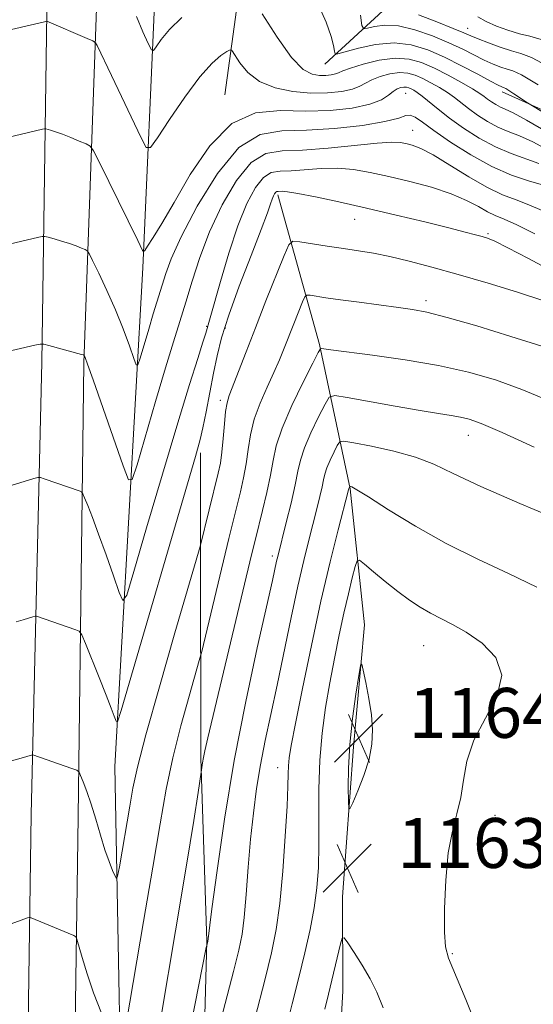
# Model space of a CAD drawing. Extents: x 2177300 to 2180200, y 357300 to 360200.
# Drawn here: x 2177813 to 2177896, y 357708 to 357866 of the extents above; entities that cross this region are included whole.
import ezdxf

# ---------------------------------------------------------------- set-up
doc = ezdxf.new("R2010")
doc.units = 0
doc.header["$MEASUREMENT"] = 0
for name, color, linetype, lineweight in [('DTM HARD BREAKLINE', 7, 'Continuous', 0), ('DTM SPOT ELEVATION', 2, 'Continuous', 13), ('INDEX CONTOUR', 41, 'Continuous', 13), ('INTERMEDIATE CONTOUR', 44, 'Continuous', 0), ('SPOT ELEVATION', 7, 'Continuous', 0)]:
    doc.layers.add(name, color=color, linetype=linetype, lineweight=lineweight)
doc.styles.add('Style-ITALICS', font='ITALICS.shx')

# ---------------------------------------------------------------- blocks, each defined once
blk = doc.blocks.new('SPOT')
at = {"layer": 'SPOT ELEVATION'}
for p, q in [((-3.91, -3.91), (3.82, 3.81)), ((-1.65, 3.77), (1.72, -3.93))]:
    blk.add_line(p, q, dxfattribs=at)

msp = doc.modelspace()

# ---------------------------------------------------------------- linework, layer by layer
at = {"layer": 'DTM HARD BREAKLINE'}
for points in [[(2177813.71, 357643.49, 1157.27), (2177814.54, 357682.19, 1154.75), (2177815.35, 357738.23, 1150.86), (2177817.02, 357810.73, 1144.35), (2177817.82, 357866.77, 1137.84), (2177819.06, 357930.38, 1131.38), (2177818.54, 357977.52, 1128.43), (2177818.5, 358009.12, 1127.34)], [(2177820.77, 357642.94, 1157.07), (2177822.04, 357682.06, 1154.55), (2177822.85, 357737.9, 1150.66), (2177823.77, 357810.6, 1144.15), (2177825.78, 357867.47, 1137.36), (2177828.64, 357928.74, 1131.1), (2177828.53, 357970.7, 1128.39), (2177828.8, 358006.85, 1127)], [(2177831.62, 357596.82, 1158.19), (2177830.19, 357669.42, 1154.12), (2177828.74, 357745.92, 1148.71), (2177833.23, 357825.86, 1140.31), (2177835.23, 357870.46, 1134.74), (2177844.98, 357888.71, 1131.18), (2177853.4, 357914.08, 1125.14), (2177861.82, 357932.77, 1121.72)], [(2177846.37, 357853.58, 1139.3), (2177849.01, 357872.71, 1135.93), (2177860.99, 357891.85, 1132.27), (2177867.64, 357903.43, 1129.51)], [(2177862.38, 357858.49, 1134.74), (2177873.04, 357868.3, 1129.89), (2177884.59, 357874.54, 1125.14), (2177894.81, 357879.45, 1121.15)], [(2177890.84, 357854.09, 1134.46), (2177913.54, 357843.89, 1131.94), (2177934.01, 357832.81, 1131.85), (2177954.49, 357820.83, 1132.04), (2177973.19, 357808.85, 1131.61)], [(2177844.57, 357596.8, 1163.62), (2177852.07, 357613.86, 1164.34), (2177858.25, 357645.89, 1165.05), (2177863.54, 357678.81, 1166.24), (2177865.27, 357709.95, 1164.81), (2177865.25, 357725.07, 1163.44), (2177866.99, 357749.09, 1164.43), (2177868.74, 357768.66, 1163.82), (2177866.48, 357790.45, 1160.11), (2177861.55, 357813.57, 1153.84), (2177854.85, 357837.58, 1148.33)], [(2177843.1, 357661.88, 1159.97), (2177842.62, 357686.34, 1158.69), (2177843.46, 357717.92, 1155.93), (2177842.53, 357747.28, 1153.84), (2177842.47, 357781.08, 1150.04), (2177842.45, 357796.2, 1148.28)]]:
    msp.add_polyline3d(points, dxfattribs=at)
at = {"layer": 'DTM SPOT ELEVATION'}
for p in [(2177885.29, 357864.23, 1129.3), (2177875.38, 357853.81, 1140.9), (2177876.48, 357847.89, 1143.2), (2177867.18, 357833.63, 1148.8), (2177888.53, 357831.35, 1147.8), (2177878.63, 357820.59, 1151.6), (2177843.48, 357816.47, 1145.9), (2177846.45, 357816.24, 1148.4), (2177845.67, 357804.62, 1149.6), (2177885.4, 357799.03, 1156.7), (2177854, 357779.68, 1155.6), (2177878.26, 357765.32, 1162.92), (2177854.86, 357745.77, 1159.32), (2177889.68, 357738.1, 1161.31), (2177882.86, 357715.94, 1161.87)]:
    msp.add_point(p, dxfattribs=at)
at = {"layer": 'INDEX CONTOUR'}
for points in [[(2177898.044, 357858.247, 1130), (2177895.516, 357859.602, 1130), (2177893.819, 357860.247, 1130), (2177892.309, 357860.667, 1130), (2177890.509, 357861.241, 1130), (2177888.612, 357861.919, 1130), (2177886.977, 357862.549, 1130), (2177885.806, 357863.037, 1130), (2177884.669, 357863.529, 1130), (2177882.979, 357864.236, 1130), (2177880.378, 357865.278, 1130), (2177877.437, 357866.432, 1130)], [(2177896.689, 357842.613, 1140), (2177892.262, 357844.176, 1140), (2177889.744, 357845.244, 1140), (2177887.15, 357846.65, 1140), (2177884.641, 357848.254, 1140), (2177882.395, 357849.856, 1140), (2177880.551, 357851.282, 1140), (2177878.008, 357853.362, 1140), (2177877.218, 357853.959, 1140), (2177876.651, 357854.325, 1140), (2177876.221, 357854.553, 1140), (2177875.846, 357854.719, 1140), (2177875.475, 357854.823, 1140), (2177875.064, 357854.848, 1140), (2177874.579, 357854.771, 1140), (2177874.014, 357854.552, 1140), (2177873.376, 357854.145, 1140), (2177872.614, 357853.532, 1140), (2177871.459, 357852.805, 1140), (2177869.589, 357852.081, 1140), (2177866.787, 357851.474, 1140), (2177863.264, 357851.075, 1140), (2177859.339, 357850.971, 1140), (2177855.299, 357851.092, 1140), (2177851.301, 357850.73, 1140), (2177847.473, 357849.021, 1140), (2177843.941, 357845.439, 1140), (2177840.823, 357840.826, 1140), (2177838.237, 357836.359, 1140), (2177836.269, 357832.987, 1140), (2177834.878, 357830.722, 1140), (2177833.995, 357829.347, 1140), (2177833.529, 357828.651, 1140), (2177833.321, 357828.473, 1140), (2177833.192, 357828.657, 1140), (2177832.416, 357830.268, 1140), (2177826.24, 357842.838, 1140), (2177825.335, 357844.625, 1140), (2177824.791, 357845.373, 1140), (2177824.141, 357845.722, 1140), (2177823.048, 357846.185, 1140), (2177821.679, 357846.751, 1140), (2177820.33, 357847.284, 1140), (2177819.244, 357847.673, 1140), (2177818.453, 357847.924, 1140), (2177817.654, 357848.14, 1140), (2177817.454, 357848.145, 1140), (2177817.168, 357848.085, 1140), (2177811.523, 357846.748, 1140)], [(2177897.354, 357820.632, 1150), (2177893.303, 357821.952, 1150), (2177888.554, 357823.394, 1150), (2177883.782, 357824.786, 1150), (2177879.547, 357825.982, 1150), (2177875.914, 357826.951, 1150), (2177872.831, 357827.69, 1150), (2177870.208, 357828.212, 1150), (2177867.816, 357828.601, 1150), (2177865.388, 357828.96, 1150), (2177862.775, 357829.359, 1150), (2177858.375, 357830.061, 1150), (2177857.286, 357830.14, 1150), (2177856.64, 357829.562, 1150), (2177855.882, 357827.829, 1150), (2177852.963, 357820.552, 1150), (2177851.269, 357816.264, 1150), (2177849.781, 357812.418, 1150), (2177847.083, 357805.383, 1150), (2177846.726, 357804.233, 1150), (2177846.493, 357802.859, 1150), (2177846.297, 357800.848, 1150), (2177846.105, 357798.504, 1150), (2177845.9, 357796.309, 1150), (2177845.659, 357794.58, 1150), (2177845.327, 357792.981, 1150), (2177842.4, 357781.191, 1150), (2177838.364, 357767.346, 1150), (2177835.877, 357758.719, 1150), (2177833.71, 357750.998, 1150), (2177832.365, 357745.835, 1150), (2177831.633, 357742.484, 1150), (2177831.129, 357739.602, 1150), (2177829.466, 357729.885, 1150), (2177829.187, 357728.358, 1150), (2177829.01, 357727.965, 1150), (2177828.781, 357728.368, 1150), (2177828.383, 357729.29, 1150), (2177827.828, 357730.691, 1150), (2177827.162, 357732.591, 1150), (2177826.429, 357734.952, 1150), (2177825.671, 357737.505, 1150), (2177824.93, 357739.924, 1150), (2177824.247, 357741.933, 1150), (2177823.674, 357743.462, 1150), (2177823.26, 357744.494, 1150), (2177822.997, 357745.054, 1150), (2177822.633, 357745.352, 1150), (2177821.858, 357745.643, 1150), (2177815.608, 357747.791, 1150), (2177815.533, 357747.792, 1150), (2177813.744, 357747.283, 1150), (2177809.196, 357746.037, 1150)], [(2177896.361, 357774.659, 1160), (2177891.84, 357776.869, 1160), (2177886.901, 357779.162, 1160), (2177881.824, 357781.674, 1160), (2177876.92, 357784.438, 1160), (2177872.621, 357787.086, 1160), (2177869.394, 357789.151, 1160), (2177867.545, 357790.302, 1160), (2177866.746, 357790.748, 1160), (2177866.51, 357790.834, 1160), (2177866.427, 357790.848, 1160), (2177866.391, 357790.842, 1160), (2177866.255, 357790.525, 1160), (2177866.2, 357790.288, 1160), (2177864.535, 357783.874, 1160), (2177863.261, 357778.748, 1160), (2177861.782, 357772.425, 1160), (2177860.241, 357765.328, 1160), (2177858.817, 357758.426, 1160), (2177857.699, 357752.818, 1160), (2177857.019, 357749.281, 1160), (2177856.692, 357747.309, 1160), (2177856.571, 357746.072, 1160), (2177856.528, 357744.781, 1160), (2177856.475, 357742.81, 1160), (2177856.34, 357739.57, 1160), (2177856.067, 357734.755, 1160), (2177855.671, 357729.188, 1160), (2177855.184, 357723.967, 1160), (2177854.614, 357719.834, 1160), (2177853.851, 357716.099, 1160), (2177852.76, 357711.71, 1160), (2177849.674, 357699.739, 1160)]]:
    msp.add_polyline3d(points, dxfattribs=at)
at = {"layer": 'INTERMEDIATE CONTOUR'}
for points in [[(2177900.818, 357848.72, 1134), (2177894.9, 357852.293, 1134), (2177892.707, 357853.773, 1134), (2177891.911, 357854.295, 1134), (2177891.419, 357854.592, 1134), (2177891.159, 357854.717, 1134), (2177890.992, 357854.768, 1134), (2177890.751, 357854.858, 1134), (2177890.169, 357855.141, 1134), (2177888.953, 357855.786, 1134), (2177886.92, 357856.887, 1134), (2177884.331, 357858.26, 1134), (2177881.56, 357859.653, 1134), (2177878.891, 357860.828, 1134), (2177876.252, 357861.631, 1134), (2177873.489, 357861.926, 1134), (2177870.546, 357861.655, 1134), (2177867.782, 357861.063, 1134), (2177864.493, 357860.154, 1134), (2177864.047, 357860.191, 1134), (2177863.935, 357860.614, 1134), (2177863.807, 357861.482, 1134), (2177863.426, 357862.955, 1134), (2177862.594, 357865.22, 1134), (2177861.201, 357868.341, 1134)], [(2177898.118, 357847.578, 1136), (2177894.742, 357849.532, 1136), (2177892.561, 357850.7, 1136), (2177891.32, 357851.283, 1136), (2177890.535, 357851.631, 1136), (2177889.814, 357852.022, 1136), (2177889.117, 357852.468, 1136), (2177888.493, 357852.913, 1136), (2177887.935, 357853.334, 1136), (2177887.222, 357853.835, 1136), (2177886.075, 357854.55, 1136), (2177884.315, 357855.562, 1136), (2177882.168, 357856.729, 1136), (2177879.958, 357857.855, 1136), (2177877.914, 357858.759, 1136), (2177875.895, 357859.327, 1136), (2177873.66, 357859.463, 1136), (2177871.092, 357859.127, 1136), (2177868.545, 357858.516, 1136), (2177866.496, 357857.883, 1136), (2177865.271, 357857.43, 1136), (2177864.61, 357857.144, 1136), (2177864.107, 357856.955, 1136), (2177863.431, 357856.81, 1136), (2177862.555, 357856.719, 1136), (2177861.527, 357856.708, 1136), (2177860.362, 357856.882, 1136), (2177858.932, 357857.666, 1136), (2177857.077, 357859.566, 1136), (2177854.751, 357862.82, 1136), (2177852.367, 357866.593, 1136)], [(2177898.299, 357844.695, 1138), (2177895.715, 357846.072, 1138), (2177893.583, 357847.025, 1138), (2177891.792, 357847.73, 1138), (2177890.14, 357848.437, 1138), (2177888.482, 357849.336, 1138), (2177886.879, 357850.361, 1138), (2177885.444, 357851.384, 1138), (2177883.162, 357853.149, 1138), (2177882.041, 357853.956, 1138), (2177880.767, 357854.761, 1138), (2177879.41, 357855.527, 1138), (2177878.09, 357856.204, 1138), (2177876.88, 357856.739, 1138), (2177875.685, 357857.075, 1138), (2177874.361, 357857.156, 1138), (2177872.835, 357856.949, 1138), (2177871.28, 357856.534, 1138), (2177869.936, 357856.014, 1138), (2177868.942, 357855.482, 1138), (2177868.034, 357854.975, 1138), (2177866.849, 357854.519, 1138), (2177865.099, 357854.143, 1138), (2177862.833, 357853.909, 1138), (2177860.174, 357853.88, 1138), (2177857.28, 357854.124, 1138), (2177854.434, 357854.714, 1138), (2177851.95, 357855.725, 1138), (2177850.075, 357857.157, 1138), (2177848.783, 357858.699, 1138), (2177847.538, 357860.648, 1138), (2177847.203, 357860.796, 1138), (2177846.689, 357860.533, 1138), (2177845.753, 357859.905, 1138), (2177844.322, 357858.666, 1138), (2177842.371, 357856.481, 1138), (2177839.962, 357853.234, 1138), (2177837.525, 357849.657, 1138), (2177835.582, 357846.696, 1138), (2177834.469, 357845.137, 1138), (2177833.787, 357845.139, 1138), (2177832.949, 357846.704, 1138), (2177828.206, 357856.706, 1138), (2177825.891, 357861.498, 1138), (2177825.633, 357861.949, 1138), (2177825.225, 357862.247, 1138), (2177824.321, 357862.649, 1138), (2177817.829, 357865.385, 1138), (2177817.767, 357865.38, 1138), (2177817.467, 357865.313, 1138), (2177812.155, 357864.051, 1138)], [(2177839.494, 357865.977, 1136), (2177837.505, 357864.075, 1136), (2177836.173, 357862.455, 1136), (2177835.366, 357861.274, 1136), (2177834.927, 357860.693, 1136), (2177834.597, 357860.832, 1136), (2177834.096, 357861.814, 1136), (2177833.236, 357863.678, 1136), (2177832.221, 357866.152, 1136)], [(2177896.568, 357855.187, 1132), (2177893.939, 357856.776, 1132), (2177892.549, 357857.442, 1132), (2177891.65, 357857.718, 1132), (2177890.63, 357858.049, 1132), (2177889.39, 357858.53, 1132), (2177887.965, 357859.167, 1132), (2177884.5, 357860.895, 1132), (2177882.269, 357861.945, 1132), (2177879.634, 357863.053, 1132), (2177876.845, 357864.032, 1132), (2177874.223, 357864.655, 1132), (2177872.042, 357864.778, 1132), (2177870.376, 357864.571, 1132), (2177869.25, 357864.281, 1132), (2177868.644, 357864.192, 1132), (2177868.356, 357864.73, 1132), (2177868.139, 357866.357, 1132)], [(2177897.088, 357862.44, 1128), (2177895.27, 357862.987, 1128), (2177893.587, 357863.387, 1128), (2177891.755, 357863.935, 1128), (2177889.899, 357864.62, 1128), (2177888.242, 357865.356, 1128), (2177886.919, 357866.082, 1128)], [(2177897.076, 357839.201, 1142), (2177895.023, 357839.803, 1142), (2177892.318, 357840.727, 1142), (2177889.158, 357842.1, 1142), (2177885.781, 357843.961, 1142), (2177882.554, 357846.012, 1142), (2177879.874, 357847.863, 1142), (2177878.032, 357849.203, 1142), (2177876.863, 357850.012, 1142), (2177876.093, 357850.342, 1142), (2177875.395, 357850.259, 1142), (2177874.237, 357849.873, 1142), (2177872.031, 357849.312, 1142), (2177868.422, 357848.7, 1142), (2177863.97, 357848.183, 1142), (2177859.469, 357847.911, 1142), (2177855.526, 357847.852, 1142), (2177852.015, 357847.242, 1142), (2177848.628, 357845.139, 1142), (2177845.176, 357840.984, 1142), (2177841.959, 357835.765, 1142), (2177839.396, 357830.856, 1142), (2177837.779, 357827.32, 1142), (2177836.89, 357824.976, 1142), (2177834.899, 357818.513, 1142), (2177834.165, 357816.053, 1142), (2177832.803, 357811.409, 1142), (2177832.448, 357810.318, 1142), (2177832.183, 357810.3, 1142), (2177831.783, 357811.338, 1142), (2177831.07, 357813.362, 1142), (2177830.064, 357816.084, 1142), (2177828.833, 357819.16, 1142), (2177827.473, 357822.245, 1142), (2177826.181, 357824.986, 1142), (2177825.183, 357827.03, 1142), (2177824.62, 357828.147, 1142), (2177824.304, 357828.605, 1142), (2177823.962, 357828.796, 1142), (2177823.376, 357829.041, 1142), (2177822.527, 357829.373, 1142), (2177821.447, 357829.754, 1142), (2177820.205, 357830.143, 1142), (2177818.995, 357830.494, 1142), (2177818.048, 357830.756, 1142), (2177817.5, 357830.893, 1142), (2177817.116, 357830.9, 1142), (2177816.564, 357830.785, 1142), (2177810.919, 357829.453, 1142)], [(2177897.225, 357835.034, 1144), (2177895.119, 357835.973, 1144), (2177893.057, 357836.748, 1144), (2177890.883, 357837.587, 1144), (2177888.383, 357838.771, 1144), (2177885.456, 357840.463, 1144), (2177882.438, 357842.34, 1144), (2177879.774, 357843.956, 1144), (2177877.799, 357844.977, 1144), (2177876.405, 357845.514, 1144), (2177875.382, 357845.785, 1144), (2177874.453, 357845.96, 1144), (2177873.115, 357846.014, 1144), (2177870.805, 357845.871, 1144), (2177862.914, 357845.058, 1144), (2177858.815, 357844.751, 1144), (2177855.551, 357844.637, 1144), (2177852.941, 357844.193, 1144), (2177850.594, 357842.751, 1144), (2177848.219, 357839.859, 1144), (2177845.924, 357835.945, 1144), (2177843.916, 357831.654, 1144), (2177842.34, 357827.533, 1144), (2177841.118, 357823.74, 1144), (2177840.11, 357820.338, 1144), (2177839.174, 357817.265, 1144), (2177838.151, 357813.98, 1144), (2177836.875, 357809.819, 1144), (2177835.272, 357804.448, 1144), (2177832.298, 357794.308, 1144), (2177831.522, 357791.926, 1144), (2177830.945, 357791.886, 1144), (2177830.071, 357794.152, 1144), (2177825.272, 357807.897, 1144), (2177824.369, 357810.435, 1144), (2177823.982, 357811.481, 1144), (2177823.806, 357811.856, 1144), (2177823.783, 357811.869, 1144), (2177823.704, 357811.897, 1144), (2177823.374, 357811.995, 1144), (2177818.158, 357813.443, 1144), (2177817.345, 357813.644, 1144), (2177816.769, 357813.653, 1144), (2177815.934, 357813.478, 1144), (2177810.622, 357812.227, 1144)], [(2177896.058, 357831.309, 1146), (2177893.162, 357832.747, 1146), (2177891.122, 357833.672, 1146), (2177889.7, 357834.275, 1146), (2177888.46, 357834.865, 1146), (2177887.01, 357835.682, 1146), (2177885.133, 357836.682, 1146), (2177882.655, 357837.745, 1146), (2177879.506, 357838.77, 1146), (2177876.02, 357839.707, 1146), (2177872.635, 357840.521, 1146), (2177869.675, 357841.174, 1146), (2177867.021, 357841.625, 1146), (2177864.445, 357841.829, 1146), (2177861.793, 357841.779, 1146), (2177856.983, 357841.439, 1146), (2177855.227, 357841.377, 1146), (2177853.822, 357841.139, 1146), (2177852.56, 357840.362, 1146), (2177851.264, 357838.741, 1146), (2177849.903, 357836.177, 1146), (2177848.481, 357832.625, 1146), (2177847.029, 357828.202, 1146), (2177845.696, 357823.681, 1146), (2177844.044, 357817.834, 1146), (2177843.321, 357815.401, 1146), (2177842.86, 357813.936, 1146), (2177842.021, 357811.339, 1146), (2177840.703, 357807.179, 1146), (2177838.812, 357801.011, 1146), (2177836.368, 357792.808, 1146), (2177833.835, 357784.194, 1146), (2177831.793, 357777.206, 1146), (2177830.637, 357773.417, 1146), (2177830.031, 357772.538, 1146), (2177829.455, 357773.818, 1146), (2177828.517, 357776.508, 1146), (2177827.331, 357779.872, 1146), (2177826.14, 357783.181, 1146), (2177825.147, 357785.836, 1146), (2177824.393, 357787.761, 1146), (2177823.888, 357789.01, 1146), (2177823.608, 357789.669, 1146), (2177823.421, 357789.942, 1146), (2177823.165, 357790.057, 1146), (2177817.405, 357792.07, 1146), (2177816.806, 357792.261, 1146), (2177816.383, 357792.269, 1146), (2177815.776, 357792.101, 1146), (2177812.144, 357790.994, 1146)], [(2177902.699, 357823.27, 1148), (2177895.037, 357827.349, 1148), (2177891.729, 357829.086, 1148), (2177889.657, 357830.118, 1148), (2177888.484, 357830.616, 1148), (2177887.636, 357830.879, 1148), (2177886.575, 357831.17, 1148), (2177884.903, 357831.609, 1148), (2177882.26, 357832.279, 1148), (2177878.438, 357833.225, 1148), (2177873.857, 357834.334, 1148), (2177869.089, 357835.453, 1148), (2177864.66, 357836.446, 1148), (2177860.898, 357837.242, 1148), (2177858.085, 357837.789, 1148), (2177856.389, 357838.058, 1148), (2177855.539, 357838.134, 1148), (2177854.903, 357838.118, 1148), (2177854.704, 357838.084, 1148), (2177854.526, 357837.974, 1148), (2177854.342, 357837.745, 1148), (2177854.149, 357837.381, 1148), (2177853.947, 357836.878, 1148), (2177853.697, 357836.139, 1148), (2177853.194, 357834.707, 1148), (2177852.193, 357832.038, 1148), (2177850.57, 357827.849, 1148), (2177848.678, 357822.911, 1148), (2177846.988, 357818.261, 1148), (2177845.851, 357814.659, 1148), (2177845.133, 357811.767, 1148), (2177844.573, 357808.973, 1148), (2177843.367, 357802.761, 1148), (2177842.856, 357800.222, 1148), (2177842.429, 357798.355, 1148), (2177841.665, 357795.616, 1148), (2177829.755, 357754.898, 1148), (2177829.143, 357753.116, 1148), (2177828.927, 357753.229, 1148), (2177828.656, 357753.996, 1148), (2177828.166, 357755.317, 1148), (2177827.368, 357757.374, 1148), (2177826.239, 357760.201, 1148), (2177824.016, 357765.67, 1148), (2177823.434, 357767.041, 1148), (2177823.043, 357767.606, 1148), (2177822.51, 357767.851, 1148), (2177816.207, 357770.026, 1148), (2177815.959, 357770.031, 1148), (2177815.601, 357769.932, 1148), (2177814.062, 357769.465, 1148), (2177812.945, 357769.138, 1148)], [(2177897.17, 357813.288, 1152), (2177892.217, 357814.887, 1152), (2177886.759, 357816.553, 1152), (2177881.991, 357817.931, 1152), (2177878.754, 357818.765, 1152), (2177876.464, 357819.21, 1152), (2177874.181, 357819.523, 1152), (2177867.924, 357820.339, 1152), (2177864.886, 357820.75, 1152), (2177862.58, 357821.078, 1152), (2177860.028, 357821.472, 1152), (2177859.507, 357821.51, 1152), (2177859.197, 357821.233, 1152), (2177858.834, 357820.403, 1152), (2177857.435, 357816.916, 1152), (2177855.886, 357812.971, 1152), (2177855.139, 357811.123, 1152), (2177854.25, 357809.1, 1152), (2177853.149, 357806.753, 1152), (2177852.008, 357804.194, 1152), (2177851.059, 357801.602, 1152), (2177850.464, 357799.121, 1152), (2177850.106, 357796.751, 1152), (2177849.795, 357794.459, 1152), (2177849.381, 357792.212, 1152), (2177848.869, 357789.972, 1152), (2177847.018, 357782.509, 1152), (2177842.67, 357764.379, 1152), (2177842.283, 357762.919, 1152), (2177840.636, 357757.216, 1152), (2177839.33, 357752.465, 1152), (2177838.048, 357747.329, 1152), (2177836.986, 357742.283, 1152), (2177835.995, 357736.73, 1152), (2177834.833, 357729.806, 1152), (2177833.358, 357721.121, 1152), (2177830.593, 357705.025, 1152)], [(2177898.361, 357804.563, 1154), (2177893.989, 357806.373, 1154), (2177889.754, 357807.901, 1154), (2177885.415, 357809.167, 1154), (2177880.629, 357810.231, 1154), (2177875.263, 357811.139, 1154), (2177870.026, 357811.875, 1154), (2177863.364, 357812.727, 1154), (2177861.877, 357812.943, 1154), (2177861.69, 357812.881, 1154), (2177861.323, 357812.273, 1154), (2177860.46, 357810.598, 1154), (2177858.928, 357807.566, 1154), (2177857.113, 357803.809, 1154), (2177855.546, 357800.191, 1154), (2177854.608, 357797.347, 1154), (2177854.104, 357794.991, 1154), (2177853.689, 357792.61, 1154), (2177853.104, 357789.846, 1154), (2177852.415, 357786.979, 1154), (2177851.261, 357782.398, 1154), (2177850.646, 357779.879, 1154), (2177843.665, 357750.561, 1154), (2177843.177, 357748.437, 1154), (2177842.956, 357747.367, 1154), (2177842.815, 357746.554, 1154), (2177842.596, 357745.02, 1154), (2177842.089, 357741.761, 1154), (2177841.385, 357737.307, 1154), (2177840.221, 357730.115, 1154), (2177838.477, 357719.628, 1154), (2177836.15, 357705.932, 1154)], [(2177895.958, 357797.124, 1156), (2177890.808, 357799.458, 1156), (2177887.471, 357800.893, 1156), (2177885.522, 357801.603, 1156), (2177884.163, 357801.934, 1156), (2177882.673, 357802.188, 1156), (2177880.624, 357802.506, 1156), (2177877.662, 357802.992, 1156), (2177873.662, 357803.695, 1156), (2177865.967, 357805.102, 1156), (2177864.023, 357805.397, 1156), (2177863.107, 357805.112, 1156), (2177862.431, 357804.003, 1156), (2177861.4, 357801.963, 1156), (2177860.179, 357799.436, 1156), (2177859.125, 357797.004, 1156), (2177858.486, 357795.059, 1156), (2177858.092, 357793.258, 1156), (2177857.662, 357791.07, 1156), (2177857.001, 357788.166, 1156), (2177856.228, 357785.031, 1156), (2177854.852, 357779.625, 1156), (2177854.678, 357778.874, 1156), (2177853.999, 357775.765, 1156), (2177851.577, 357764.962, 1156), (2177849.735, 357756.363, 1156), (2177847.891, 357746.878, 1156), (2177846.33, 357737.516, 1156), (2177845.126, 357729.267, 1156), (2177844.306, 357723.109, 1156), (2177843.634, 357717.873, 1156), (2177843.471, 357717.242, 1156), (2177843.398, 357716.905, 1156), (2177840.369, 357701.721, 1156)], [(2177900.527, 357785.229, 1158), (2177893.654, 357788.098, 1158), (2177887.39, 357790.813, 1158), (2177882.985, 357792.888, 1158), (2177879.845, 357794.393, 1158), (2177876.913, 357795.542, 1158), (2177873.437, 357796.503, 1158), (2177869.889, 357797.277, 1158), (2177867.049, 357797.818, 1158), (2177865.466, 357798.078, 1158), (2177864.779, 357797.971, 1158), (2177864.401, 357797.408, 1158), (2177863.872, 357796.361, 1158), (2177863.245, 357795.063, 1158), (2177862.704, 357793.815, 1158), (2177862.376, 357792.816, 1158), (2177862.175, 357791.893, 1158), (2177861.953, 357790.768, 1158), (2177861.6, 357789.227, 1158), (2177861.112, 357787.264, 1158), (2177859.815, 357782.226, 1158), (2177859.008, 357778.947, 1158), (2177858.069, 357774.844, 1158), (2177856.99, 357769.806, 1158), (2177854.736, 357758.968, 1158), (2177853.727, 357754.261, 1158), (2177852.844, 357750.089, 1158), (2177852.089, 357746.211, 1158), (2177851.463, 357742.397, 1158), (2177850.943, 357738.476, 1158), (2177850.507, 357734.288, 1158), (2177850.128, 357729.794, 1158), (2177849.789, 357725.432, 1158), (2177849.472, 357721.758, 1158), (2177849.131, 357719.057, 1158), (2177848.615, 357716.519, 1158), (2177847.744, 357713.062, 1158), (2177843.099, 357695.248, 1158)], [(2177886.985, 357703.666, 1162), (2177884.98, 357708.581, 1162), (2177882.212, 357715.232, 1162), (2177881.724, 357717.043, 1162), (2177881.576, 357719.39, 1162), (2177881.59, 357723.157, 1162), (2177881.776, 357727.731, 1162), (2177882.188, 357732.124, 1162), (2177882.839, 357735.592, 1162), (2177883.575, 357738.376, 1162), (2177884.2, 357740.961, 1162), (2177884.622, 357743.751, 1162), (2177885.172, 357746.819, 1162), (2177886.286, 357750.157, 1162), (2177888.157, 357753.713, 1162), (2177890.001, 357757.272, 1162), (2177890.788, 357760.574, 1162), (2177889.809, 357763.401, 1162), (2177887.613, 357765.702, 1162), (2177885.067, 357767.466, 1162), (2177882.864, 357768.724, 1162), (2177879.328, 357770.51, 1162), (2177877.67, 357771.464, 1162), (2177875.948, 357772.601, 1162), (2177874.093, 357773.974, 1162), (2177872.096, 357775.572, 1162), (2177870.213, 357777.145, 1162), (2177868.76, 357778.382, 1162), (2177867.952, 357779.012, 1162), (2177867.567, 357778.906, 1162), (2177867.272, 357777.975, 1162), (2177866.804, 357776.171, 1162), (2177866.172, 357773.629, 1162), (2177865.444, 357770.525, 1162), (2177864.686, 357767.029, 1162), (2177863.93, 357763.271, 1162), (2177863.201, 357759.37, 1162), (2177862.528, 357755.409, 1162), (2177861.973, 357751.31, 1162), (2177861.605, 357746.959, 1162), (2177861.462, 357742.319, 1162), (2177861.454, 357737.679, 1162), (2177861.46, 357733.405, 1162), (2177861.376, 357729.746, 1162), (2177861.142, 357726.479, 1162), (2177860.712, 357723.262, 1162), (2177860.059, 357719.814, 1162), (2177859.217, 357716.093, 1162), (2177858.236, 357712.116, 1162), (2177857.165, 357707.896, 1162), (2177856.052, 357703.417, 1162)], [(2177869.856, 357754.218, 1164), (2177869.451, 357756.863, 1164), (2177868.967, 357759.392, 1164), (2177868.553, 357761.356, 1164), (2177868.307, 357762.345, 1164), (2177868.124, 357762.134, 1164), (2177867.848, 357760.539, 1164), (2177867.376, 357757.523, 1164), (2177866.831, 357753.609, 1164), (2177866.389, 357749.464, 1164), (2177866.18, 357745.682, 1164), (2177866.148, 357742.567, 1164), (2177866.19, 357740.349, 1164), (2177866.245, 357739.214, 1164), (2177866.424, 357739.16, 1164), (2177866.881, 357740.144, 1164), (2177867.697, 357742.053, 1164), (2177868.659, 357744.52, 1164), (2177869.483, 357747.112, 1164), (2177869.944, 357749.502, 1164), (2177870.047, 357751.799, 1164), (2177869.856, 357754.218, 1164)], [(2177826.601, 357706.404, 1152), (2177825.342, 357709.64, 1152), (2177824.294, 357712.707, 1152), (2177823.5, 357715.316, 1152), (2177822.674, 357718.24, 1152), (2177822.465, 357718.659, 1152), (2177822.164, 357718.828, 1152), (2177819.699, 357719.844, 1152), (2177815.346, 357721.694, 1152), (2177815.029, 357721.752, 1152), (2177814.724, 357721.666, 1152), (2177808.44, 357719.389, 1152)], [(2177871.768, 357707.244, 1164), (2177870.755, 357709.783, 1164), (2177869.68, 357711.907, 1164), (2177868.397, 357714.076, 1164), (2177867.101, 357716.111, 1164), (2177866.068, 357717.675, 1164), (2177865.486, 357718.479, 1164), (2177865.191, 357718.439, 1164), (2177864.929, 357717.521, 1164), (2177862.968, 357709.473, 1164), (2177862.42, 357707.053, 1164)]]:
    msp.add_polyline3d(points, dxfattribs=at)

# ---------------------------------------------------------------- block references
at = {"layer": 'SPOT ELEVATION'}
for p in [(2177867.837, 357750.531, 1164.312), (2177866.024, 357729.683, 1163.58)]:
    msp.add_blockref('SPOT', p, dxfattribs=at)

# ---------------------------------------------------------------- texts
at = {"layer": 'SPOT ELEVATION', "style": 'Style-ITALICS'}
for s, p in [('1164.3', (2177875.837, 357750.531, 1164.312)), ('1163.6', (2177874.024, 357729.683, 1163.58))]:
    msp.add_text(s, height=8, dxfattribs=at).set_placement(p)

doc.saveas('drawing.dxf')
